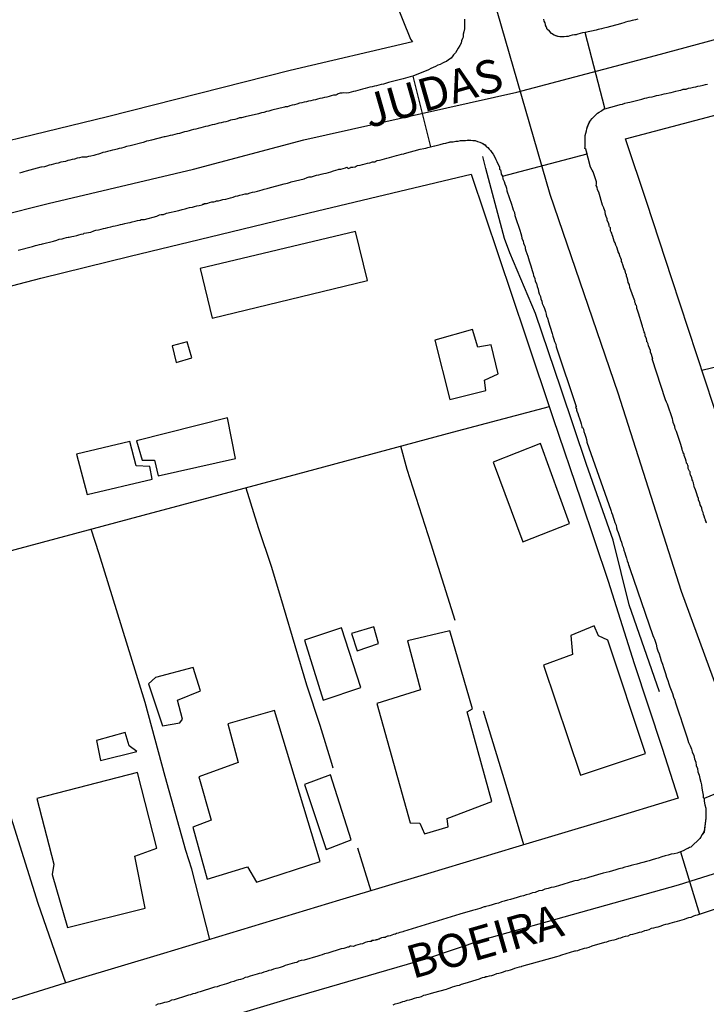
# Model space of a CAD drawing. Units: millimetres. Extents: x 190361 to 192772, y 1665977 to 1668750.
# Drawn here: x 190417 to 190468, y 1666453 to 1666527 of the extents above; entities that cross this region are included whole.
import ezdxf
from ezdxf.enums import TextEntityAlignment as Align

# ---------------------------------------------------------------- set-up
doc = ezdxf.new("R2010")
doc.units = ezdxf.units.MM
for name, color, linetype in [('V-CRUZAMENTO', 1, 'Continuous'), ('V-EDIFICACAO', 30, 'Continuous'), ('V-EIXO_DE_LOGRADOURO', 3, 'Continuous'), ('V-LOTE', 1, 'Continuous'), ('V-NOME_DOS_LOGRADOUROS', 7, 'Continuous'), ('V-QUADRA', 2, 'Continuous'), ('V-TESTADA', 5, 'Continuous'), ('V-VALETA', 6, 'Continuous')]:
    doc.layers.add(name, color=color, linetype=linetype)

msp = doc.modelspace()

# ---------------------------------------------------------------- linework, layer by layer
at = {"layer": 'V-CRUZAMENTO'}
for points in [[(190450.05, 1666526.78), (190450.05, 1666526.61), (190450.05, 1666526.44), (190450.05, 1666526.22), (190450.05, 1666526.05), (190450.01, 1666525.84), (190449.97, 1666525.67), (190449.97, 1666525.5), (190449.97, 1666525.43), (190449.93, 1666525.39), (190449.9, 1666525.33), (190449.84, 1666525.15), (190449.8, 1666524.98), (190449.71, 1666524.81), (190449.58, 1666524.6), (190449.47, 1666524.43), (190449.37, 1666524.26), (190449.33, 1666524.21), (190449.24, 1666524.09), (190449.048, 1666523.845), (190448.86, 1666523.72), (190448.71, 1666523.61), (190448.56, 1666523.55), (190448.39, 1666523.48), (190448.22, 1666523.38), (190448.05, 1666523.31), (190447.88, 1666523.23), (190447.7, 1666523.14), (190447.53, 1666523.06), (190447.34, 1666522.97), (190446.17, 1666522.5), (190447.502, 1666517.171), (190448.22, 1666517.35), (190448.47, 1666517.41), (190448.65, 1666517.44), (190448.967, 1666517.54), (190449.2, 1666517.54), (190449.41, 1666517.58), (190449.59, 1666517.58), (190449.76, 1666517.63), (190449.97, 1666517.63), (190450.14, 1666517.65), (190450.384, 1666517.679), (190450.7, 1666517.65), (190450.87, 1666517.63), (190451.04, 1666517.56), (190451.21, 1666517.52), (190451.38, 1666517.43), (190451.623, 1666517.316), (190451.7, 1666517.2), (190451.74, 1666517.16), (190451.83, 1666517.11), (190451.91, 1666516.99), (190452.02, 1666516.88), (190452.13, 1666516.73), (190452.23, 1666516.6), (190452.36, 1666516.39), (190452.43, 1666516.22), (190452.51, 1666516.05), (190452.58, 1666515.88), (190452.7, 1666515.66), (190452.7, 1666515.49), (190452.77, 1666515.43), (190452.79, 1666515.32), (190452.83, 1666515.11), (190452.92, 1666514.94), (190459.303, 1666516.642), (190459.21, 1666516.99), (190459.14, 1666517.03), (190459.16, 1666517.16), (190459.16, 1666517.33), (190459.16, 1666517.5), (190459.16, 1666517.67), (190459.16, 1666517.84), (190459.16, 1666518.01), (190459.22, 1666518.19), (190459.27, 1666518.36), (190459.29, 1666518.53), (190459.38, 1666518.785), (190459.553, 1666519.153), (190459.7, 1666519.3), (190459.74, 1666519.36), (190459.91, 1666519.53), (190460.08, 1666519.7), (190460.23, 1666519.78), (190460.4, 1666519.87), (190460.648, 1666520.085), (190459.16, 1666525.79), (190458.95, 1666525.75), (190458.78, 1666525.71), (190458.61, 1666525.66), (190458.455, 1666525.612), (190458.18, 1666525.58), (190458.01, 1666525.54), (190457.88, 1666525.49), (190457.75, 1666525.49), (190457.58, 1666525.47), (190457.41, 1666525.45), (190457.137, 1666525.482), (190456.835, 1666525.571), (190456.62, 1666525.71), (190456.47, 1666525.88), (190456.32, 1666526.01), (190456.3, 1666526.01), (190456.25, 1666526.18), (190456.189, 1666526.241), (190456.14, 1666526.52), (190456.08, 1666526.65), (190456.04, 1666526.78)], [(190474.614, 1666470.696), (190468.14, 1666468.03), (190468.14, 1666467.82), (190468.2, 1666467.56), (190468.27, 1666467.3), (190468.27, 1666467.05), (190468.27, 1666466.79), (190468.27, 1666466.58), (190468.27, 1666466.55), (190468.127, 1666465.497), (190467.99, 1666465.31), (190467.833, 1666465.032), (190467.12, 1666464.37), (190467.03, 1666464.33), (190466.947, 1666464.283), (190466.77, 1666464.2), (190466.56, 1666464.07), (190466.35, 1666464.01), (190467.795, 1666459.314), (190470.21, 1666460.11)]]:
    msp.add_lwpolyline(points, dxfattribs=at)
at = {"layer": 'V-EDIFICACAO'}
for points in [[(190430.12, 1666507.98), (190431.03, 1666504.25), (190442.75, 1666507.09), (190441.85, 1666510.78), (190430.12, 1666507.98)], [(190447.81, 1666502.59), (190448.95, 1666498.11), (190451.68, 1666498.8), (190451.57, 1666499.58), (190452.6, 1666500.04), (190452.08, 1666502.24), (190451.07, 1666502.05), (190450.66, 1666503.4), (190447.81, 1666502.59)], [(190428.02, 1666502.16), (190428.31, 1666500.89), (190429.5, 1666501.26), (190429.15, 1666502.47), (190428.02, 1666502.16)], [(190425.32, 1666494.99), (190425.75, 1666493.53), (190426.67, 1666493.53), (190426.95, 1666492.35), (190432.78, 1666493.67), (190432.19, 1666496.73), (190425.32, 1666494.99)], [(190420.79, 1666493.98), (190421.59, 1666490.94), (190426.49, 1666492.1), (190426.32, 1666493.07), (190425.29, 1666493.11), (190424.81, 1666494.94), (190420.79, 1666493.98)], [(190452.22, 1666493.39), (190454.47, 1666487.38), (190457.98, 1666488.77), (190455.8, 1666494.79), (190452.22, 1666493.39)], [(190437.98, 1666479.96), (190439.4, 1666475.45), (190442.25, 1666476.4), (190440.78, 1666480.89), (190437.98, 1666479.96)], [(190441.53, 1666480.48), (190441.97, 1666479.17), (190443.57, 1666479.72), (190443.22, 1666480.98), (190441.53, 1666480.48)], [(190445.76, 1666479.91), (190446.73, 1666476.22), (190443.45, 1666475.18), (190445.97, 1666466.19), (190446.7, 1666466.17), (190447.05, 1666465.36), (190448.82, 1666465.88), (190448.75, 1666466.53), (190452.13, 1666467.79), (190450.25, 1666474.56), (190450.67, 1666474.79), (190448.96, 1666480.68), (190445.76, 1666479.91)], [(190460.88, 1666479.97), (190460.17, 1666480.28), (190459.85, 1666481.04), (190458.07, 1666480.32), (190458.2, 1666478.89), (190456.02, 1666478.08), (190458.82, 1666469.78), (190463.71, 1666471.41), (190460.88, 1666479.97)], [(190426.74, 1666477.14), (190426.22, 1666476.67), (190427.29, 1666473.5), (190428.59, 1666473.74), (190428.78, 1666474.02), (190428.41, 1666475.44), (190430.14, 1666476.15), (190429.59, 1666477.91), (190426.74, 1666477.14)], [(190432.2, 1666473.65), (190432.99, 1666470.74), (190430.02, 1666469.67), (190430.95, 1666466.4), (190429.56, 1666465.87), (190430.64, 1666461.94), (190433.69, 1666462.87), (190434.36, 1666461.73), (190439.16, 1666463.28), (190435.74, 1666474.65), (190432.2, 1666473.65)], [(190422.29, 1666472.39), (190422.61, 1666470.88), (190425.34, 1666471.58), (190424.76, 1666472.01), (190424.46, 1666473.01), (190422.29, 1666472.39)], [(190417.8, 1666468.03), (190419.07, 1666463.07), (190418.95, 1666462.3), (190420.11, 1666458.31), (190425.96, 1666459.76), (190425.19, 1666463.67), (190426.85, 1666464.27), (190425.39, 1666470), (190417.8, 1666468.03)], [(190437.98, 1666469.08), (190439.62, 1666464.17), (190441.52, 1666464.9), (190439.96, 1666469.8), (190437.98, 1666469.08)]]:
    msp.add_lwpolyline(points, close=True, dxfattribs=at)
at = {"layer": 'V-EIXO_DE_LOGRADOURO'}
for points in [[(190362.61, 1666499.73), (190368.15, 1666500.72), (190383.16, 1666503.89), (190386.72, 1666504.88), (190397.25, 1666507.58), (190403.44, 1666509.07), (190418.66, 1666512.88), (190429.62, 1666515.47), (190437.94, 1666517.68), (190454.01, 1666521.28), (190464.47, 1666524.05), (190470.8, 1666525.76), (190479.12, 1666528.04), (190488.65, 1666530.06), (190493.35, 1666531.49)], [(190513.36, 1666347.26), (190507, 1666366.65), (190501.07, 1666384.97), (190494.9, 1666402.63), (190489.43, 1666419.42), (190483.97, 1666436.14), (190478.4, 1666452.54), (190471.98, 1666468.48), (190466.43, 1666483.64), (190461.64, 1666498.6), (190456.52, 1666513.58), (190451.91, 1666529.5)], [(190362.73, 1666430.63), (190362.73, 1666430.63), (190382.72, 1666436.94), (190395.2, 1666440.49), (190403.63, 1666443.09), (190428.32, 1666450.38), (190436.93, 1666452.98), (190447.14, 1666455.93), (190451.48, 1666457.39), (190466.2, 1666461.52), (190478.76, 1666465.46), (190490.46, 1666468.56), (190502.62, 1666472.12), (190525.1, 1666479.06), (190532.68, 1666481.33), (190547.66, 1666485.4), (190558.05, 1666488.53), (190564.91, 1666490.56), (190582.55, 1666496.04)]]:
    msp.add_lwpolyline(points, dxfattribs=at)
at = {"layer": 'V-LOTE'}
for points in [[(190443.93, 1666531.45), (190444.25, 1666529.6), (190445.98, 1666525.28), (190446.13, 1666525.07), (190436.91, 1666522.91), (190423.12, 1666519.42), (190409.04, 1666516), (190395.32, 1666512.51), (190381.38, 1666509.02), (190367.73, 1666505.38), (190362.604, 1666504.151)], [(190462.21, 1666517.77), (190468.76, 1666519.5), (190475.62, 1666521.35), (190482.59, 1666523.2), (190489.56, 1666525.05), (190496.53, 1666526.9), (190500.4, 1666527.96), (190503.53, 1666528.68), (190510.53, 1666530.1), (190517.41, 1666531.51)], [(190467.97, 1666500.33), (190471.5, 1666501.19), (190472.2, 1666501.25), (190479.59, 1666503.21), (190491.07, 1666506.34), (190502.67, 1666509.47), (190514.27, 1666512.6), (190525.87, 1666515.73), (190536.91, 1666518.73), (190547.95, 1666521.73), (190558.99, 1666524.73), (190570.03, 1666527.73), (190575.82, 1666529.22), (190582.46, 1666530.61), (190586.86, 1666531.57)], [(190477.53, 1666471.5), (190475.26, 1666478.52), (190473.37, 1666484.26), (190471.37, 1666490), (190469.48, 1666495.74), (190467.59, 1666501.48), (190465.7, 1666507.22), (190463.81, 1666512.96), (190462.21, 1666517.77)], [(190411.53, 1666505.56), (190418.1, 1666507.27), (190424.85, 1666508.91), (190431.6, 1666510.55), (190438.35, 1666512.19), (190445.17, 1666513.83), (190450.55, 1666515.11), (190452.62, 1666508.97), (190454.69, 1666502.83), (190456.76, 1666496.69), (190458.83, 1666490.55), (190460.9, 1666484.41), (190462.86, 1666478.2), (190464.97, 1666471.81), (190466.18, 1666468.05), (190460.56, 1666466.35), (190453.92, 1666464.35), (190447.28, 1666462.35), (190440.64, 1666460.35), (190434, 1666458.35), (190427.36, 1666456.35), (190420.72, 1666454.35), (190413.93, 1666452.24)], [(190376.63, 1666440.87), (190373.41, 1666452.87), (190370.41, 1666463.33), (190367.6, 1666473.67), (190379.08, 1666476.8), (190390.62, 1666479.99), (190402.35, 1666483.12), (190414.08, 1666486.25), (190425.81, 1666489.38), (190437.48, 1666492.51), (190449.15, 1666495.64), (190456.46, 1666497.59)], [(190449.35, 1666481.45), (190447.55, 1666487.2), (190445.73, 1666492.84), (190445.25, 1666494.6)], [(190433.57, 1666491.46), (190434.49, 1666488.46), (190435.49, 1666485.48), (190436.37, 1666482.52), (190437.25, 1666479.56), (190438.13, 1666476.6), (190439.15, 1666473.56), (190440.03, 1666470.68), (190440.12, 1666470.34)], [(190430.84, 1666457.4), (190429.49, 1666462.71), (190429.05, 1666464.1), (190427.48, 1666469.68), (190425.98, 1666475.26), (190424.23, 1666480.87), (190422.51, 1666486.48), (190421.91, 1666488.34)], [(190409.87, 1666485.13), (190412.1, 1666478.11), (190414.08, 1666472.12), (190415.99, 1666466.13), (190417.87, 1666460.14), (190419.97, 1666454.12)], [(190454.54, 1666464.54), (190453.13, 1666469.26), (190451.5, 1666474.62)], [(190441.98, 1666464.32), (190443, 1666461.06)]]:
    msp.add_lwpolyline(points, dxfattribs=at)
at = {"layer": 'V-QUADRA'}
for points in [[(190450.05, 1666526.78), (190450.05, 1666526.61), (190450.05, 1666526.44), (190450.05, 1666526.22), (190450.05, 1666526.05), (190450.01, 1666525.84), (190449.97, 1666525.67), (190449.97, 1666525.5), (190449.97, 1666525.43), (190449.93, 1666525.39), (190449.9, 1666525.33), (190449.84, 1666525.15), (190449.8, 1666524.98), (190449.71, 1666524.81), (190449.58, 1666524.6), (190449.47, 1666524.43), (190449.37, 1666524.26), (190449.33, 1666524.21), (190449.24, 1666524.09), (190449.13, 1666523.95), (190448.98, 1666523.8), (190448.86, 1666523.72), (190448.71, 1666523.61), (190448.56, 1666523.55), (190448.39, 1666523.48), (190448.22, 1666523.38), (190448.05, 1666523.31), (190447.88, 1666523.23), (190447.7, 1666523.14), (190447.53, 1666523.06), (190447.34, 1666522.97), (190446.17, 1666522.5), (190445.95, 1666522.44), (190445.78, 1666522.4), (190445.61, 1666522.35), (190445.44, 1666522.29), (190445.33, 1666522.27), (190444.33, 1666522.01), (190444.11, 1666521.94), (190443.94, 1666521.9), (190443.77, 1666521.86), (190443.6, 1666521.82), (190443.43, 1666521.77), (190443.26, 1666521.73), (190443.09, 1666521.69), (190442.92, 1666521.65), (190442.74, 1666521.6), (190442.57, 1666521.56), (190442.36, 1666521.52), (190442.19, 1666521.47), (190442.02, 1666521.41), (190441.85, 1666521.37), (190441.68, 1666521.33), (190441.5, 1666521.28), (190441.33, 1666521.24), (190441.14, 1666521.2), (190440.95, 1666521.24), (190440.84, 1666521.22), (190440.69, 1666521.2), (190440.52, 1666521.16), (190440.46, 1666521.11), (190440.35, 1666521.07), (190440.18, 1666521.05), (190440.01, 1666521), (190439.84, 1666520.96), (190439.67, 1666520.92), (190439.5, 1666520.88), (190439.32, 1666520.83), (190439.15, 1666520.81), (190438.98, 1666520.77), (190438.81, 1666520.71), (190438.64, 1666520.69), (190438.47, 1666520.64), (190438.3, 1666520.6), (190438.13, 1666520.56), (190437.96, 1666520.53), (190437.78, 1666520.47), (190437.61, 1666520.45), (190437.4, 1666520.39), (190437.23, 1666520.34), (190437.06, 1666520.3), (190436.89, 1666520.26), (190436.72, 1666520.19), (190436.54, 1666520.17), (190436.48, 1666520.15), (190435.52, 1666519.92), (190435.3, 1666519.85), (190435.13, 1666519.83), (190434.92, 1666519.76), (190434.75, 1666519.72), (190434.51, 1666519.66), (190434.51, 1666519.66), (190433.51, 1666519.42), (190433.25, 1666519.36), (190433.08, 1666519.34), (190432.91, 1666519.27), (190432.74, 1666519.23), (190432.57, 1666519.21), (190432.4, 1666519.17), (190432.23, 1666519.1), (190432.06, 1666519.06), (190431.88, 1666519.02), (190431.71, 1666518.97), (190431.54, 1666518.95), (190431.37, 1666518.91), (190431.2, 1666518.85), (190431.03, 1666518.82), (190430.86, 1666518.78), (190430.69, 1666518.72), (190430.52, 1666518.7), (190430.35, 1666518.65), (190430.17, 1666518.59), (190429.96, 1666518.55), (190429.79, 1666518.5), (190429.62, 1666518.46), (190429.45, 1666518.42), (190429.28, 1666518.38), (190429.11, 1666518.31), (190428.93, 1666518.29), (190428.72, 1666518.23), (190428.55, 1666518.18), (190428.38, 1666518.14), (190428.21, 1666518.1), (190428.04, 1666518.05), (190427.87, 1666518.01), (190427.69, 1666517.97), (190427.48, 1666517.93), (190427.41, 1666517.93), (190426.45, 1666517.67), (190426.24, 1666517.61), (190426.07, 1666517.58), (190425.9, 1666517.52), (190425.83, 1666517.5), (190424.83, 1666517.24), (190424.57, 1666517.18), (190424.36, 1666517.11), (190424.19, 1666517.07), (190424.02, 1666517.03), (190423.85, 1666516.99), (190423.67, 1666516.94), (190423.5, 1666516.9), (190423.33, 1666516.86), (190423.12, 1666516.81), (190422.95, 1666516.77), (190422.78, 1666516.73), (190422.61, 1666516.67), (190422.44, 1666516.62), (190422.26, 1666516.56), (190422.09, 1666516.51), (190421.88, 1666516.47), (190421.71, 1666516.43), (190421.54, 1666516.39), (190421.37, 1666516.39), (190421.2, 1666516.39), (190421.02, 1666516.34), (190420.85, 1666516.3), (190420.64, 1666516.24), (190420.47, 1666516.2), (190420.3, 1666516.17), (190420.13, 1666516.13), (190419.96, 1666516.07), (190419.78, 1666516.04), (190419.61, 1666516), (190419.4, 1666515.94), (190419.23, 1666515.9), (190419.06, 1666515.85), (190418.89, 1666515.81), (190418.72, 1666515.79), (190418.54, 1666515.7), (190418.37, 1666515.66), (190418.16, 1666515.62), (190418.09, 1666515.62), (190417.26, 1666515.4), (190417, 1666515.32), (190416.83, 1666515.27), (190416.66, 1666515.23), (190416.49, 1666515.19)], [(190463.14, 1666526.78), (190462.97, 1666526.73), (190462.84, 1666526.71), (190462.71, 1666526.69), (190462.54, 1666526.65), (190462.37, 1666526.61), (190462.2, 1666526.56), (190462.07, 1666526.52), (190461.9, 1666526.46), (190461.83, 1666526.44), (190460.79, 1666526.16), (190460.57, 1666526.12), (190460.4, 1666526.07), (190460.28, 1666526.03), (190460.15, 1666526.01), (190460, 1666525.97), (190459.16, 1666525.79), (190458.95, 1666525.75), (190458.78, 1666525.71), (190458.61, 1666525.66), (190458.48, 1666525.62), (190458.35, 1666525.6), (190458.18, 1666525.58), (190458.01, 1666525.54), (190457.88, 1666525.49), (190457.75, 1666525.49), (190457.58, 1666525.47), (190457.41, 1666525.45), (190457.24, 1666525.47), (190457.11, 1666525.49), (190456.94, 1666525.54), (190456.79, 1666525.6), (190456.62, 1666525.71), (190456.47, 1666525.88), (190456.32, 1666526.01), (190456.3, 1666526.01), (190456.25, 1666526.18), (190456.21, 1666526.22), (190456.17, 1666526.35), (190456.14, 1666526.52), (190456.08, 1666526.65), (190456.04, 1666526.78)], [(190468.33, 1666488.81), (190468.29, 1666488.83), (190468.29, 1666488.91), (190468.23, 1666488.98), (190468.23, 1666489.04), (190468.2, 1666489.15), (190468.14, 1666489.32), (190468.1, 1666489.45), (190468.05, 1666489.58), (190467.99, 1666489.75), (190467.97, 1666489.92), (190467.9, 1666490.05), (190467.84, 1666490.18), (190467.8, 1666490.35), (190467.71, 1666490.52), (190467.71, 1666490.65), (190467.63, 1666490.82), (190467.58, 1666490.99), (190467.54, 1666491.16), (190467.48, 1666491.29), (190467.42, 1666491.48), (190467.39, 1666491.52), (190467.39, 1666491.59), (190467.35, 1666491.68), (190467.33, 1666491.84), (190467.3, 1666491.89), (190467.28, 1666491.97), (190467.24, 1666492.06), (190467.2, 1666492.23), (190467.11, 1666492.4), (190467.07, 1666492.53), (190467.07, 1666492.66), (190467.03, 1666492.72), (190467.01, 1666492.76), (190466.94, 1666492.92), (190466.94, 1666493.04), (190466.92, 1666493.11), (190466.92, 1666493.11), (190466.9, 1666493.13), (190466.88, 1666493.23), (190466.81, 1666493.3), (190466.81, 1666493.36), (190466.77, 1666493.47), (190466.73, 1666493.64), (190466.69, 1666493.77), (190466.64, 1666493.9), (190466.64, 1666493.96), (190466.6, 1666494.05), (190466.56, 1666494.07), (190466.56, 1666494.13), (190466.51, 1666494.24), (190466.47, 1666494.37), (190466.43, 1666494.54), (190466.37, 1666494.71), (190466.37, 1666494.73), (190466.04, 1666495.69), (190465.96, 1666495.89), (190465.92, 1666496.08), (190465.87, 1666496.21), (190465.79, 1666496.38), (190465.77, 1666496.55), (190465.75, 1666496.66), (190465.36, 1666497.77), (190465.3, 1666497.91), (190465.21, 1666498.09), (190464.21, 1666501.17), (190464.27, 1666501.19), (190464.21, 1666501.34), (190464.16, 1666501.51), (190464.08, 1666501.68), (190464.08, 1666501.81), (190464.01, 1666501.98), (190463.95, 1666502.15), (190463.91, 1666502.32), (190463.84, 1666502.45), (190463.82, 1666502.45), (190463.82, 1666502.58), (190463.8, 1666502.64), (190463.78, 1666502.7), (190463.69, 1666502.88), (190463.69, 1666503.01), (190463.67, 1666503.11), (190463.61, 1666503.18), (190463.61, 1666503.24), (190463.56, 1666503.35), (190463.56, 1666503.41), (190463.52, 1666503.52), (190463.48, 1666503.65), (190463.46, 1666503.71), (190463.18, 1666504.63), (190463.12, 1666504.84), (190463.05, 1666504.97), (190463.05, 1666505.1), (190463.03, 1666505.21), (190462.97, 1666505.27), (190462.97, 1666505.34), (190462.95, 1666505.36), (190462.92, 1666505.44), (190462.9, 1666505.57), (190462.88, 1666505.59), (190462.54, 1666506.56), (190462.5, 1666506.77), (190462.47, 1666506.81), (190462.41, 1666506.94), (190462.39, 1666507.11), (190462.32, 1666507.28), (190462.28, 1666507.41), (190462.28, 1666507.54), (190462.24, 1666507.6), (190462.2, 1666507.71), (190462.15, 1666507.88), (190462.09, 1666508.01), (190462.03, 1666508.18), (190461.98, 1666508.35), (190461.94, 1666508.43), (190461.9, 1666508.52), (190461.9, 1666508.65), (190461.85, 1666508.78), (190461.81, 1666508.86), (190461.77, 1666508.95), (190461.73, 1666509.12), (190461.66, 1666509.25), (190461.64, 1666509.27), (190461.54, 1666509.59), (190461.47, 1666509.76), (190461.43, 1666509.93), (190461.38, 1666510), (190461.36, 1666510.02), (190461.34, 1666510.06), (190461.3, 1666510.23), (190461.26, 1666510.4), (190461.21, 1666510.53), (190461.17, 1666510.66), (190461.13, 1666510.74), (190461.08, 1666510.83), (190461.08, 1666510.89), (190461.08, 1666511), (190461.06, 1666511.06), (190461.06, 1666511.06), (190461, 1666511.13), (190460.98, 1666511.19), (190460.96, 1666511.26), (190460.91, 1666511.43), (190460.83, 1666511.6), (190460.83, 1666511.73), (190460.74, 1666511.9), (190460.7, 1666512.07), (190460.66, 1666512.24), (190460.66, 1666512.3), (190460.57, 1666512.54), (190460.57, 1666512.56), (190460.47, 1666512.77), (190460.19, 1666513.74), (190460.1, 1666513.93), (190460.06, 1666514.12), (190460, 1666514.25), (190460.02, 1666514.36), (190460.02, 1666514.53), (190459.76, 1666515.28), (190459.7, 1666515.4), (190459.57, 1666515.64), (190459.21, 1666516.99), (190459.14, 1666517.03), (190459.16, 1666517.16), (190459.16, 1666517.33), (190459.16, 1666517.5), (190459.16, 1666517.67), (190459.16, 1666517.84), (190459.16, 1666518.01), (190459.22, 1666518.19), (190459.27, 1666518.36), (190459.29, 1666518.53), (190459.35, 1666518.7), (190459.42, 1666518.87), (190459.5, 1666519.04), (190459.61, 1666519.21), (190459.65, 1666519.25), (190459.67, 1666519.27), (190459.7, 1666519.3), (190459.74, 1666519.36), (190459.91, 1666519.53), (190460.08, 1666519.7), (190460.23, 1666519.78), (190460.4, 1666519.87), (190460.55, 1666520), (190460.64, 1666520.04), (190461.56, 1666520.28), (190461.81, 1666520.36), (190461.99, 1666520.39), (190462.16, 1666520.45), (190462.37, 1666520.51), (190462.52, 1666520.54), (190463.44, 1666520.77), (190463.67, 1666520.83), (190463.82, 1666520.86), (190464, 1666520.9), (190464.21, 1666520.94), (190464.38, 1666520.98), (190464.55, 1666521.03), (190464.72, 1666521.05), (190464.94, 1666521.11), (190465.11, 1666521.16), (190465.28, 1666521.18), (190465.49, 1666521.24), (190465.66, 1666521.26), (190465.83, 1666521.3), (190466, 1666521.37), (190466.22, 1666521.41), (190466.39, 1666521.43), (190466.56, 1666521.5), (190466.77, 1666521.52), (190466.95, 1666521.58), (190467.12, 1666521.6), (190467.33, 1666521.65), (190467.5, 1666521.69), (190467.67, 1666521.73), (190467.84, 1666521.77), (190468.06, 1666521.82), (190468.23, 1666521.86), (190468.4, 1666521.9)], [(190416.38, 1666509.38), (190417.48, 1666509.65), (190417.56, 1666509.67), (190417.62, 1666509.7), (190417.69, 1666509.72), (190417.82, 1666509.76), (190417.99, 1666509.8), (190418.16, 1666509.82), (190418.22, 1666509.85), (190419.06, 1666510.06), (190419.31, 1666510.12), (190419.48, 1666510.19), (190419.7, 1666510.23), (190419.87, 1666510.27), (190420.04, 1666510.32), (190420.17, 1666510.34), (190420.25, 1666510.36), (190420.43, 1666510.4), (190420.6, 1666510.44), (190420.81, 1666510.49), (190420.98, 1666510.53), (190421.15, 1666510.57), (190421.32, 1666510.61), (190421.38, 1666510.66), (190421.54, 1666510.68), (190421.71, 1666510.7), (190421.88, 1666510.74), (190422.09, 1666510.83), (190422.26, 1666510.87), (190422.44, 1666510.91), (190422.65, 1666510.96), (190422.82, 1666511), (190422.99, 1666511.04), (190423.16, 1666511.08), (190423.38, 1666511.13), (190423.55, 1666511.17), (190423.72, 1666511.21), (190423.93, 1666511.26), (190424.1, 1666511.3), (190424.27, 1666511.34), (190424.44, 1666511.38), (190424.66, 1666511.43), (190424.83, 1666511.47), (190425, 1666511.51), (190425.21, 1666511.55), (190425.39, 1666511.6), (190425.56, 1666511.64), (190425.56, 1666511.64), (190425.62, 1666511.64), (190425.64, 1666511.68), (190425.77, 1666511.68), (190425.92, 1666511.69), (190426.84, 1666511.94), (190427.05, 1666512.03), (190427.18, 1666512.05), (190427.35, 1666512.07), (190427.52, 1666512.13), (190427.59, 1666512.16), (190428.51, 1666512.37), (190428.76, 1666512.45), (190428.98, 1666512.5), (190429.15, 1666512.54), (190429.32, 1666512.58), (190429.53, 1666512.62), (190429.7, 1666512.67), (190429.87, 1666512.71), (190430.05, 1666512.75), (190430.26, 1666512.79), (190430.32, 1666512.84), (190430.41, 1666512.84), (190430.43, 1666512.88), (190430.6, 1666512.88), (190430.71, 1666512.92), (190430.82, 1666512.97), (190430.99, 1666513.01), (190431.16, 1666513.01), (190431.24, 1666513.05), (190431.35, 1666513.09), (190431.5, 1666513.09), (190431.67, 1666513.14), (190431.84, 1666513.18), (190432.06, 1666513.22), (190432.23, 1666513.27), (190432.4, 1666513.31), (190432.61, 1666513.37), (190432.78, 1666513.44), (190432.95, 1666513.46), (190433.12, 1666513.52), (190433.34, 1666513.56), (190433.51, 1666513.61), (190433.68, 1666513.63), (190433.89, 1666513.69), (190434.06, 1666513.74), (190434.24, 1666513.78), (190434.45, 1666513.82), (190434.62, 1666513.86), (190434.79, 1666513.91), (190434.96, 1666513.97), (190435.18, 1666514.01), (190435.24, 1666514.04), (190436.46, 1666514.38), (190436.72, 1666514.42), (190436.93, 1666514.51), (190436.99, 1666514.53), (190437.96, 1666514.76), (190438.19, 1666514.85), (190438.34, 1666514.89), (190438.51, 1666514.89), (190438.68, 1666514.95), (190438.9, 1666515.02), (190439.07, 1666515.06), (190439.24, 1666515.1), (190439.45, 1666515.15), (190439.62, 1666515.19), (190439.79, 1666515.23), (190439.97, 1666515.27), (190440.18, 1666515.36), (190440.35, 1666515.4), (190440.52, 1666515.45), (190440.58, 1666515.49), (190440.74, 1666515.49), (190440.91, 1666515.53), (190441.08, 1666515.59), (190441.18, 1666515.62), (190441.29, 1666515.53), (190441.44, 1666515.57), (190441.46, 1666515.62), (190441.63, 1666515.64), (190441.8, 1666515.66), (190441.89, 1666515.7), (190441.95, 1666515.73), (190442, 1666515.75), (190442.19, 1666515.79), (190442.36, 1666515.83), (190442.57, 1666515.87), (190442.74, 1666515.92), (190442.92, 1666515.96), (190443.13, 1666516.02), (190443.3, 1666516.04), (190443.38, 1666516.09), (190443.47, 1666516.13), (190443.64, 1666516.15), (190443.86, 1666516.22), (190444.03, 1666516.26), (190444.2, 1666516.3), (190444.41, 1666516.37), (190444.58, 1666516.41), (190444.75, 1666516.45), (190444.75, 1666516.45), (190444.93, 1666516.51), (190445.14, 1666516.56), (190445.31, 1666516.6), (190445.48, 1666516.64), (190445.54, 1666516.65), (190446.72, 1666516.99), (190446.98, 1666517.03), (190447.15, 1666517.07), (190447.3, 1666517.12), (190448.22, 1666517.35), (190448.47, 1666517.41), (190448.65, 1666517.44), (190448.84, 1666517.5), (190449.03, 1666517.54), (190449.2, 1666517.54), (190449.41, 1666517.58), (190449.59, 1666517.58), (190449.76, 1666517.63), (190449.97, 1666517.63), (190450.14, 1666517.65), (190450.31, 1666517.67), (190450.48, 1666517.67), (190450.7, 1666517.65), (190450.87, 1666517.63), (190451.04, 1666517.56), (190451.21, 1666517.52), (190451.38, 1666517.43), (190451.55, 1666517.35), (190451.57, 1666517.31), (190451.66, 1666517.26), (190451.7, 1666517.2), (190451.74, 1666517.16), (190451.83, 1666517.11), (190451.91, 1666516.99), (190452.02, 1666516.88), (190452.13, 1666516.73), (190452.23, 1666516.6), (190452.36, 1666516.39), (190452.43, 1666516.22), (190452.51, 1666516.05), (190452.58, 1666515.88), (190452.7, 1666515.66), (190452.7, 1666515.49), (190452.77, 1666515.43), (190452.79, 1666515.32), (190452.83, 1666515.11), (190452.92, 1666514.94), (190452.96, 1666514.76), (190453.05, 1666514.55), (190453.09, 1666514.38), (190453.17, 1666514.21), (190453.22, 1666514.04), (190453.26, 1666513.84), (190453.6, 1666512.84), (190453.69, 1666512.6), (190453.73, 1666512.41), (190453.82, 1666512.2), (190453.86, 1666511.99), (190453.9, 1666511.83), (190454.24, 1666510.87), (190454.31, 1666510.62), (190454.37, 1666510.45), (190454.39, 1666510.28), (190454.48, 1666510.06), (190454.52, 1666509.89), (190454.59, 1666509.72), (190454.63, 1666509.63), (190454.63, 1666509.51), (190454.69, 1666509.33), (190454.76, 1666509.12), (190454.84, 1666508.91), (190454.89, 1666508.74), (190454.93, 1666508.56), (190454.97, 1666508.48), (190455.01, 1666508.35), (190455.06, 1666508.18), (190455.12, 1666508.01), (190455.16, 1666507.84), (190455.25, 1666507.62), (190455.27, 1666507.45), (190455.36, 1666507.24), (190455.4, 1666507.03), (190455.48, 1666506.85), (190455.53, 1666506.64), (190455.61, 1666506.43), (190455.65, 1666506.26), (190455.7, 1666506.08), (190455.78, 1666505.87), (190455.83, 1666505.7), (190455.89, 1666505.53), (190455.93, 1666505.36), (190456.02, 1666505.14), (190456.1, 1666504.97), (190456.17, 1666504.76), (190456.21, 1666504.55), (190456.25, 1666504.37), (190456.3, 1666504.33), (190456.34, 1666504.16), (190456.36, 1666504.05), (190456.68, 1666503.09), (190456.68, 1666503.09), (190456.72, 1666502.88), (190456.81, 1666502.66), (190456.85, 1666502.49), (190456.94, 1666502.28), (190456.98, 1666502.09), (190458.48, 1666497.58), (190458.43, 1666497.51), (190458.5, 1666497.41), (190458.52, 1666497.32), (190458.54, 1666497.23), (190458.6, 1666497.06), (190458.65, 1666496.89), (190458.73, 1666496.68), (190458.8, 1666496.46), (190458.86, 1666496.29), (190458.9, 1666496.08), (190458.92, 1666495.99), (190458.99, 1666495.97), (190459.03, 1666495.87), (190459.05, 1666495.69), (190459.14, 1666495.5), (190459.2, 1666495.27), (190459.27, 1666495.1), (190459.29, 1666494.93), (190459.29, 1666494.9), (190461.11, 1666489.76), (190461.13, 1666489.68), (190461.15, 1666489.58), (190461.23, 1666489.41), (190461.28, 1666489.24), (190461.36, 1666489.02), (190461.4, 1666488.85), (190461.49, 1666488.64), (190461.53, 1666488.43), (190461.58, 1666488.26), (190461.64, 1666488.08), (190461.73, 1666487.87), (190461.77, 1666487.7), (190461.83, 1666487.53), (190461.9, 1666487.36), (190461.96, 1666487.14), (190462.03, 1666486.97), (190462.07, 1666486.76), (190462.15, 1666486.54), (190462.2, 1666486.37), (190462.28, 1666486.16), (190462.34, 1666485.95), (190462.41, 1666485.78), (190462.43, 1666485.6), (190462.47, 1666485.56), (190462.47, 1666485.45), (190462.54, 1666485.41), (190462.54, 1666485.36), (190464.26, 1666480.32), (190464.33, 1666480.13), (190464.38, 1666480.04), (190464.51, 1666479.66), (190464.57, 1666479.4), (190464.65, 1666479.15), (190464.74, 1666478.93), (190464.82, 1666478.68), (190464.89, 1666478.42), (190465, 1666478.16), (190465.08, 1666477.91), (190465.15, 1666477.69), (190465.23, 1666477.44), (190465.3, 1666477.18), (190465.4, 1666476.92), (190465.47, 1666476.67), (190465.55, 1666476.45), (190465.66, 1666476.2), (190465.75, 1666475.94), (190465.83, 1666475.68), (190465.92, 1666475.43), (190465.96, 1666475.32), (190466.26, 1666474.4), (190466.39, 1666474.06), (190466.45, 1666473.8), (190466.52, 1666473.57), (190466.86, 1666472.61), (190466.96, 1666472.26), (190467.07, 1666472.01), (190467.18, 1666471.75), (190467.24, 1666471.54), (190467.35, 1666471.28), (190467.41, 1666471.02), (190467.5, 1666470.77), (190467.54, 1666470.51), (190467.63, 1666470.3), (190467.67, 1666470.04), (190467.75, 1666469.78), (190467.82, 1666469.53), (190467.88, 1666469.27), (190467.93, 1666469.06), (190467.97, 1666468.8), (190468.01, 1666468.54), (190468.05, 1666468.29), (190468.07, 1666468.11), (190468.14, 1666468.03), (190468.14, 1666467.82), (190468.14, 1666467.82), (190468.2, 1666467.56), (190468.27, 1666467.3), (190468.27, 1666467.05), (190468.27, 1666466.79), (190468.27, 1666466.58), (190468.27, 1666466.55), (190468.14, 1666465.59), (190468.1, 1666465.46), (190467.99, 1666465.31), (190467.86, 1666465.08), (190467.82, 1666465.02), (190467.12, 1666464.37), (190467.03, 1666464.33), (190466.96, 1666464.29), (190466.92, 1666464.27), (190466.77, 1666464.2), (190466.56, 1666464.07), (190466.35, 1666464.01), (190466.09, 1666463.9), (190465.88, 1666463.86), (190465.66, 1666463.82), (190465.41, 1666463.75), (190465.19, 1666463.71), (190464.94, 1666463.62), (190464.68, 1666463.54), (190464.47, 1666463.48), (190464.21, 1666463.41), (190464, 1666463.32), (190463.78, 1666463.28), (190463.52, 1666463.2), (190463.31, 1666463.15), (190463.05, 1666463.07), (190462.84, 1666463.03), (190462.63, 1666462.98), (190462.37, 1666462.9), (190462.16, 1666462.85), (190461.94, 1666462.77), (190461.69, 1666462.73), (190461.47, 1666462.64), (190461.22, 1666462.58), (190460.96, 1666462.51), (190460.75, 1666462.45), (190460.51, 1666462.39), (190459.42, 1666462.08), (190459.08, 1666461.98), (190458.86, 1666461.94), (190458.61, 1666461.85), (190458.39, 1666461.81), (190458.29, 1666461.79), (190457.15, 1666461.44), (190456.81, 1666461.34), (190456.6, 1666461.32), (190456.38, 1666461.25), (190456.13, 1666461.19), (190455.91, 1666461.1), (190455.66, 1666461.06), (190455.4, 1666460.95), (190455.19, 1666460.91), (190454.93, 1666460.82), (190454.72, 1666460.76), (190454.5, 1666460.7), (190454.25, 1666460.63), (190454.03, 1666460.57), (190453.78, 1666460.48), (190453.52, 1666460.42), (190453.31, 1666460.35), (190453.05, 1666460.29), (190452.84, 1666460.23), (190452.62, 1666460.14), (190452.37, 1666460.08), (190452.15, 1666460.01), (190451.89, 1666459.93), (190451.68, 1666459.88), (190451.62, 1666459.86), (190451.55, 1666459.86), (190451.21, 1666459.73), (190450.87, 1666459.63), (190450.67, 1666459.58), (190449.71, 1666459.31), (190445.46, 1666457.99), (190445.42, 1666457.98), (190445.31, 1666457.96), (190445.18, 1666457.92), (190445.05, 1666457.87), (190444.93, 1666457.85), (190444.86, 1666457.81), (190444.8, 1666457.81), (190444.71, 1666457.77), (190444.58, 1666457.72), (190444.45, 1666457.68), (190444.33, 1666457.64), (190444.24, 1666457.64), (190444.16, 1666457.6), (190444.07, 1666457.55), (190443.94, 1666457.55), (190443.81, 1666457.51), (190443.69, 1666457.47), (190443.62, 1666457.42), (190443.56, 1666457.42), (190443.47, 1666457.38), (190443.47, 1666457.38), (190443.39, 1666457.38), (190443.36, 1666457.34), (190443.32, 1666457.34), (190443.22, 1666457.32), (190443.08, 1666457.32), (190443.02, 1666457.25), (190442.92, 1666457.25), (190442.74, 1666457.21), (190442.57, 1666457.17), (190442.36, 1666457.08), (190442.19, 1666457.04), (190442.02, 1666457), (190441.85, 1666456.95), (190441.68, 1666456.87), (190441.5, 1666456.89), (190441.41, 1666456.89), (190441.33, 1666456.83), (190441.29, 1666456.83), (190441.23, 1666456.81), (190441.12, 1666456.78), (190440.95, 1666456.72), (190440.78, 1666456.68), (190440.76, 1666456.68), (190439.75, 1666456.36), (190439.5, 1666456.31), (190439.32, 1666456.23), (190439.15, 1666456.18), (190439, 1666456.14), (190437.96, 1666455.84), (190437.74, 1666455.8), (190437.57, 1666455.76), (190437.4, 1666455.67), (190437.23, 1666455.63), (190437.06, 1666455.59), (190436.89, 1666455.54), (190436.72, 1666455.48), (190436.54, 1666455.43), (190436.37, 1666455.37), (190436.16, 1666455.29), (190435.99, 1666455.24), (190435.82, 1666455.2), (190435.65, 1666455.16), (190435.48, 1666455.09), (190435.3, 1666455.05), (190435.13, 1666454.99), (190434.92, 1666454.94), (190434.75, 1666454.86), (190434.58, 1666454.82), (190434.41, 1666454.77), (190434.24, 1666454.73), (190434.06, 1666454.69), (190433.89, 1666454.62), (190433.68, 1666454.56), (190433.51, 1666454.52), (190433.34, 1666454.43), (190433.17, 1666454.39), (190433, 1666454.35), (190432.83, 1666454.3), (190432.65, 1666454.22), (190432.44, 1666454.17), (190432.27, 1666454.11), (190432.1, 1666454.05), (190431.93, 1666454), (190431.76, 1666453.96), (190431.59, 1666453.9), (190431.41, 1666453.83), (190431.2, 1666453.79), (190431.13, 1666453.77), (190430.13, 1666453.45), (190429.92, 1666453.41), (190429.75, 1666453.32), (190429.58, 1666453.3), (190429.4, 1666453.23), (190429.23, 1666453.19), (190429.08, 1666453.15), (190428.16, 1666452.85), (190427.95, 1666452.81), (190427.78, 1666452.72), (190427.61, 1666452.68), (190427.44, 1666452.64), (190427.27, 1666452.59), (190427.1, 1666452.55), (190426.92, 1666452.51), (190426.75, 1666452.42)], [(190444.67, 1666452.46), (190444.84, 1666452.55), (190445.05, 1666452.59), (190445.22, 1666452.64), (190445.4, 1666452.72), (190445.57, 1666452.74), (190445.74, 1666452.81), (190445.91, 1666452.85), (190446.08, 1666452.89), (190446.29, 1666452.98), (190446.46, 1666453.02), (190446.64, 1666453.06), (190446.81, 1666453.11), (190446.98, 1666453.19), (190447.15, 1666453.23), (190447.32, 1666453.28), (190447.49, 1666453.32), (190447.75, 1666453.41), (190448.71, 1666453.66), (190448.82, 1666453.7), (190448.99, 1666453.75), (190449.16, 1666453.83), (190449.33, 1666453.88), (190449.5, 1666453.92), (190449.67, 1666453.96), (190449.84, 1666454.03), (190450.1, 1666454.11), (190451.19, 1666454.43), (190451.25, 1666454.45), (190451.42, 1666454.52), (190451.55, 1666454.56), (190451.6, 1666454.56), (190451.66, 1666454.6), (190451.77, 1666454.6), (190451.77, 1666454.6), (190451.94, 1666454.65), (190452.11, 1666454.69), (190452.28, 1666454.73), (190452.49, 1666454.82), (190452.66, 1666454.86), (190452.84, 1666454.9), (190453.01, 1666454.97), (190453.18, 1666455.03), (190453.35, 1666455.07), (190453.52, 1666455.12), (190453.69, 1666455.16), (190453.86, 1666455.24), (190454.03, 1666455.29), (190454.2, 1666455.33), (190454.37, 1666455.37), (190454.39, 1666455.38), (190457.03, 1666456.12), (190457.2, 1666456.16), (190457.41, 1666456.23), (190458.37, 1666456.53), (190458.44, 1666456.53), (190458.61, 1666456.57), (190458.78, 1666456.63), (190458.95, 1666456.7), (190459.12, 1666456.74), (190459.29, 1666456.78), (190459.46, 1666456.83), (190459.68, 1666456.91), (190460.64, 1666457.19), (190460.79, 1666457.23), (190460.96, 1666457.3), (190461.17, 1666457.34), (190461.34, 1666457.38), (190461.52, 1666457.42), (190461.69, 1666457.49), (190461.86, 1666457.53), (190462.03, 1666457.6), (190462.2, 1666457.64), (190462.41, 1666457.68), (190462.58, 1666457.77), (190462.76, 1666457.81), (190462.93, 1666457.85), (190463.1, 1666457.89), (190463.27, 1666457.94), (190463.44, 1666457.98), (190463.65, 1666458.07), (190463.82, 1666458.11), (190464, 1666458.15), (190464.17, 1666458.24), (190464.34, 1666458.28), (190464.51, 1666458.32), (190464.68, 1666458.36), (190464.89, 1666458.43), (190465.06, 1666458.49), (190465.24, 1666458.54), (190465.41, 1666458.58), (190465.58, 1666458.62), (190465.75, 1666458.68), (190465.92, 1666458.73), (190466.13, 1666458.79), (190466.3, 1666458.84), (190466.47, 1666458.88), (190466.65, 1666458.94), (190466.82, 1666459.01), (190466.99, 1666459.05), (190467.16, 1666459.09), (190467.37, 1666459.18), (190467.5, 1666459.22), (190467.63, 1666459.26), (190470.21, 1666460.11)]]:
    msp.add_lwpolyline(points, dxfattribs=at)
at = {"layer": 'V-TESTADA'}
for points in [[(190443.93, 1666531.45), (190444.25, 1666529.6), (190445.98, 1666525.28), (190446.13, 1666525.07), (190436.91, 1666522.91), (190423.12, 1666519.42), (190409.04, 1666516), (190395.32, 1666512.51), (190381.38, 1666509.02), (190367.73, 1666505.38), (190362.604, 1666504.151)], [(190462.21, 1666517.77), (190468.76, 1666519.5), (190475.62, 1666521.35), (190482.59, 1666523.2), (190489.56, 1666525.05), (190496.53, 1666526.9), (190500.4, 1666527.96), (190503.53, 1666528.68), (190510.53, 1666530.1), (190517.41, 1666531.51)], [(190477.53, 1666471.5), (190475.26, 1666478.52), (190473.37, 1666484.26), (190471.37, 1666490), (190469.48, 1666495.74), (190467.59, 1666501.48), (190465.7, 1666507.22), (190463.81, 1666512.96), (190462.21, 1666517.77)], [(190411.53, 1666505.56), (190418.1, 1666507.27), (190424.85, 1666508.91), (190431.6, 1666510.55), (190438.35, 1666512.19), (190445.17, 1666513.83), (190450.55, 1666515.11), (190452.62, 1666508.97), (190454.69, 1666502.83), (190456.76, 1666496.69), (190458.83, 1666490.55), (190460.9, 1666484.41), (190462.86, 1666478.2), (190464.97, 1666471.81), (190466.18, 1666468.05), (190460.56, 1666466.35), (190453.92, 1666464.35), (190447.28, 1666462.35), (190440.64, 1666460.35), (190434, 1666458.35), (190427.36, 1666456.35), (190420.72, 1666454.35), (190413.93, 1666452.24)]]:
    msp.add_lwpolyline(points, dxfattribs=at)
at = {"layer": 'V-VALETA'}
msp.add_lwpolyline([(190464.76, 1666476.07), (190462.47, 1666482.62), (190461.28, 1666487.5), (190459.26, 1666493.2), (190457.34, 1666498.9), (190455.42, 1666504.6), (190453.47, 1666509.16), (190453.08, 1666510.24), (190451.67, 1666515.53), (190451.46, 1666516.34), (190451.43, 1666516.44)], dxfattribs=at)

# ---------------------------------------------------------------- texts
at = {"layer": 'V-NOME_DOS_LOGRADOUROS'}
for s, p in [('JUDAS', (190443.06, 1666517.81)), ('BOEIRA', (190446.354, 1666453.658))]:
    msp.add_text(s, height=2.5, rotation=16, dxfattribs=at).set_placement(p, align=Align.BOTTOM_LEFT)

doc.saveas('drawing.dxf')
